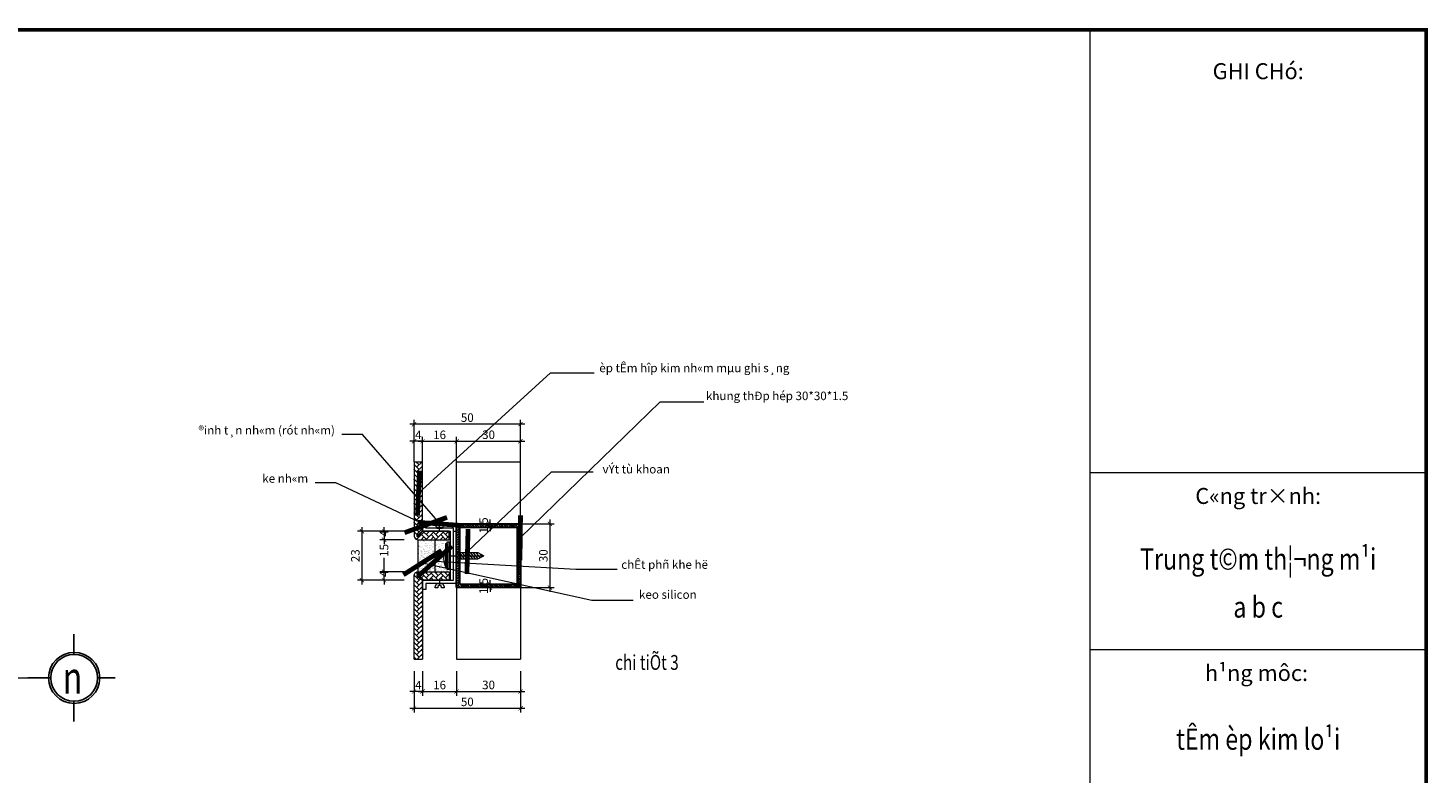
# Model space of a CAD drawing. Extents: x -4678 to 6217, y -1 to 3563.
# Drawn here: x 4311 to 4969, y 2302 to 2652 of the extents above; entities that cross this region are included whole.
import ezdxf
from ezdxf.enums import TextEntityAlignment as Align

# ---------------------------------------------------------------- set-up
doc = ezdxf.new("R2010")
doc.units = 0
doc.header["$LTSCALE"] = 500
doc.header["$MEASUREMENT"] = 0
doc.linetypes.add('HIDDEN', pattern=[9.525, 6.35, -3.175])
doc.layers.get('0').update_dxf_attribs({"linetype": 'CONTINUOUS', "lineweight": 13})
doc.layers.get('DEFPOINTS').update_dxf_attribs({"linetype": 'CONTINUOUS', "lineweight": 9})
for name, color, linetype, lineweight in [('2', 144, 'CONTINUOUS', 18), ('KHUAT', 250, 'HIDDEN', 5), ('KICHTHUO', 7, 'CONTINUOUS', 15), ('kt', 136, 'CONTINUOUS', 15), ('nethay', 7, 'CONTINUOUS', 25), ('text', 140, 'CONTINUOUS', 15), ('TUONG', 3, 'CONTINUOUS', 30)]:
    doc.layers.add(name, color=color, linetype=linetype, lineweight=lineweight)
doc.layers.add('netmo', color=9, linetype='CONTINUOUS')
doc.styles.add('ARIANH', font='VHARIALB.ttf')
doc.styles.add('BIGTEXT', font='VHARIAL.ttf', dxfattribs={"width": 0.8, "height": 1000})
doc.styles.add('VNARIALH', font='VHARIAL.ttf')
doc.styles.add('VnAvant', font='VNAVAN.ttf')
doc.dimstyles.new('D1-1', dxfattribs={"dimscale": 3.5, "dimtxt": 2, "dimasz": 1, "dimexe": 1, "dimexo": 0, "dimgap": 0.5, "dimtad": 1, "dimdec": 0, "dimzin": 5, "dimdsep": 46, "dimtxsty": 'VnAvant', "dimblk1": 'ARCHTICK', "dimblk2": 'ARCHTICK', "dimsah": 1, "dimcen": 0, "dimdle": 1, "dimclrd": 256, "dimclre": 256, "dimclrt": 2, "dimadec": 0, "dimazin": 0, "dimtfac": 1, "dimtdec": 0, "dimtix": 1, "dimtmove": 2, "dimatfit": 3, "dimldrblk": 'ARCHTICK', "dimfxl": 0, "dimtvp": 0.009, "dimtolj": 1, "dimtzin": 5, "dimlwd": -1, "dimlwe": -1, "dimarcsym": 0})
doc.dimstyles.new('tl1.1', dxfattribs={"dimscale": 10, "dimtxt": 3, "dimasz": 1.5, "dimexe": 1, "dimexo": 0, "dimgap": 0.65, "dimtad": 1, "dimdec": 0, "dimlfac": 0.1, "dimrnd": 0.9, "dimzin": 0, "dimdsep": 46, "dimtxsty": 'VNARIALH', "dimblk1": 'ARCHTICK', "dimblk2": 'ARCHTICK', "dimsah": 1, "dimcen": 1, "dimdle": 1, "dimclrd": 137, "dimclre": 137, "dimclrt": 7, "dimadec": 0, "dimazin": 0, "dimtfac": 1, "dimtdec": 0, "dimtofl": 0, "dimtmove": 0, "dimatfit": 3, "dimldrblk": 'ARCHTICK', "dimfxl": 0, "dimtolj": 1, "dimtzin": 0, "dimarcsym": 0})
doc.dimstyles.new('tl10', dxfattribs={"dimscale": 10, "dimtxt": 3, "dimasz": 1.5, "dimexe": 1, "dimexo": 1, "dimgap": 0.65, "dimtad": 1, "dimdec": 0, "dimrnd": 0.9, "dimzin": 0, "dimdsep": 46, "dimtxsty": 'VNARIALH', "dimblk1": 'ARCHTICK', "dimblk2": 'ARCHTICK', "dimsah": 1, "dimcen": 1, "dimdle": 1, "dimclrd": 137, "dimclre": 137, "dimclrt": 7, "dimadec": 0, "dimazin": 0, "dimtfac": 1, "dimtdec": 0, "dimtofl": 0, "dimtmove": 0, "dimatfit": 3, "dimldrblk": 'ARCHTICK', "dimfxl": 0, "dimtolj": 1, "dimtzin": 0, "dimarcsym": 0})
pattern_1 = [(45, (-7792.6104, -1785.6045), (2e-16, 2.2627417), [4.8, -1.6]), (135, (-7791.479, -1784.4731), (2e-16, 2.2627417), [4.8, -1.6])]

# ---------------------------------------------------------------- blocks, each defined once
blk = doc.blocks.new('trñcton')
at = {"layer": 'nethay'}
blk.add_circle((0, 0), 441, dxfattribs=at)
at = {"layer": 'netmo'}
for p, q in [((8, 822), (8, 440)), ((-770, 0), (-441, 0)), ((441, 0), (868, 0)), ((8, -821), (8, -440))]:
    blk.add_line(p, q, dxfattribs=at)
blk.add_circle((0, 0), 480, dxfattribs=at)
blk = doc.blocks.new('_ARCHTICK')
at = {"color": 0, "linetype": 'ByBlock', "const_width": 0.15}
blk.add_lwpolyline([(-0.5, -0.5), (0.5, 0.5)], dxfattribs=at)
blk = doc.blocks.new('*D127')
at = {"layer": '2'}
for p, q in [((3201.43, 1560.22), (3199.43, 1560.22)), ((3201.43, 1550.6), (3201.43, 1562.22)), ((3205.43, 1560.22), (3201.43, 1560.22)), ((3205.43, 1550.6), (3205.43, 1562.22)), ((3205.43, 1560.22), (3207.43, 1560.22))]:
    blk.add_line(p, q, dxfattribs=at)
at = {"layer": 'DEFPOINTS', "color": 0}
for p in [(3201.43, 1560.22), (3201.43, 1550.6), (3205.43, 1550.6)]:
    blk.add_point(p, dxfattribs=at)
at = {"layer": '2', "xscale": 2, "yscale": 2, "zscale": 2}
blk.add_blockref('_ARCHTICK', (3201.43, 1560.22), dxfattribs=at)
at = {"layer": '2', "xscale": 2, "yscale": 2, "zscale": 2, "rotation": 180}
blk.add_blockref('_ARCHTICK', (3205.43, 1560.22), dxfattribs=at)
at = {"layer": '2', "color": 2, "insert": (3203.43, 1563.22), "char_height": 4, "attachment_point": 5, "style": 'VnAvant'}
blk.add_mtext('\\A1;4', dxfattribs=at)
blk = doc.blocks.new('*D128')
at = {"layer": '2'}
for p, q in [((3203.43, 1560.22), (3223.43, 1560.22)), ((3205.43, 1550.6), (3205.43, 1562.22)), ((3221.43, 1550.6), (3221.43, 1562.22))]:
    blk.add_line(p, q, dxfattribs=at)
at = {"layer": 'DEFPOINTS', "color": 0}
for p in [(3221.43, 1560.22), (3205.43, 1550.6), (3221.43, 1550.6)]:
    blk.add_point(p, dxfattribs=at)
at = {"layer": '2', "xscale": 2, "yscale": 2, "zscale": 2, "rotation": 180}
blk.add_blockref('_ARCHTICK', (3205.43, 1560.22), dxfattribs=at)
at = {"layer": '2', "xscale": 2, "yscale": 2, "zscale": 2}
blk.add_blockref('_ARCHTICK', (3221.43, 1560.22), dxfattribs=at)
at = {"layer": '2', "color": 2, "insert": (3213.43, 1563.25), "char_height": 4, "attachment_point": 5, "style": 'VnAvant'}
blk.add_mtext('\\A1;16', dxfattribs=at)
blk = doc.blocks.new('*D129')
at = {"layer": '2'}
for p, q in [((3219.43, 1560.22), (3253.43, 1560.22)), ((3221.43, 1550.6), (3221.43, 1562.22)), ((3251.43, 1550.6), (3251.43, 1562.22))]:
    blk.add_line(p, q, dxfattribs=at)
at = {"layer": 'DEFPOINTS', "color": 0}
for p in [(3251.43, 1560.22), (3221.43, 1550.6), (3251.43, 1550.6)]:
    blk.add_point(p, dxfattribs=at)
at = {"layer": '2', "xscale": 2, "yscale": 2, "zscale": 2, "rotation": 180}
blk.add_blockref('_ARCHTICK', (3221.43, 1560.22), dxfattribs=at)
at = {"layer": '2', "xscale": 2, "yscale": 2, "zscale": 2}
blk.add_blockref('_ARCHTICK', (3251.43, 1560.22), dxfattribs=at)
at = {"layer": '2', "color": 2, "insert": (3236.43, 1563.28), "char_height": 4, "attachment_point": 5, "style": 'VnAvant'}
blk.add_mtext('\\A1;30', dxfattribs=at)
blk = doc.blocks.new('*D130')
at = {"layer": '2'}
for p, q in [((3253.43, 1568.26), (3199.43, 1568.26)), ((3201.43, 1550.6), (3201.43, 1570.26)), ((3251.43, 1550.6), (3251.43, 1570.26))]:
    blk.add_line(p, q, dxfattribs=at)
at = {"layer": 'DEFPOINTS', "color": 0}
for p in [(3201.43, 1568.26), (3201.43, 1550.6), (3251.43, 1550.6)]:
    blk.add_point(p, dxfattribs=at)
at = {"layer": '2', "xscale": 2, "yscale": 2, "zscale": 2, "rotation": 180}
blk.add_blockref('_ARCHTICK', (3201.43, 1568.26), dxfattribs=at)
at = {"layer": '2', "xscale": 2, "yscale": 2, "zscale": 2}
blk.add_blockref('_ARCHTICK', (3251.43, 1568.26), dxfattribs=at)
at = {"layer": '2', "color": 2, "insert": (3226.43, 1571.33), "char_height": 4, "attachment_point": 5, "style": 'VnAvant'}
blk.add_mtext('\\A1;50', dxfattribs=at)
blk = doc.blocks.new('*D131')
at = {"layer": '2'}
for p, q in [((3240.6, 1521.39), (3235.13, 1521.39)), ((3240.6, 1519.89), (3235.13, 1519.89)), ((3237.13, 1521.39), (3237.13, 1523.39)), ((3237.13, 1519.89), (3237.13, 1521.39)), ((3237.13, 1519.89), (3237.13, 1517.89))]:
    blk.add_line(p, q, dxfattribs=at)
at = {"layer": 'DEFPOINTS', "color": 0}
for p in [(3237.13, 1521.39), (3240.6, 1521.39), (3240.6, 1519.89)]:
    blk.add_point(p, dxfattribs=at)
at = {"layer": '2', "xscale": 2, "yscale": 2, "zscale": 2}
for p, rotation in [((3237.13, 1521.39), 270), ((3237.13, 1519.89), 90)]:
    blk.add_blockref('_ARCHTICK', p, dxfattribs=dict(at, rotation=rotation))
at = {"layer": '2', "color": 2, "insert": (3234.1, 1520.64), "char_height": 4, "attachment_point": 5, "rotation": 90, "style": 'VnAvant'}
blk.add_mtext('\\A1;1.5', dxfattribs=at)
blk = doc.blocks.new('*D132')
at = {"layer": '2'}
for p, q in [((3187.33, 1517.89), (3187.33, 1519.89)), ((3196.84, 1517.89), (3185.33, 1517.89)), ((3196.84, 1513.89), (3185.33, 1513.89)), ((3187.33, 1517.89), (3187.33, 1513.89)), ((3187.33, 1513.89), (3187.33, 1511.89))]:
    blk.add_line(p, q, dxfattribs=at)
at = {"layer": 'DEFPOINTS', "color": 0}
for p in [(3187.33, 1513.89), (3196.84, 1517.89), (3196.84, 1513.89)]:
    blk.add_point(p, dxfattribs=at)
at = {"layer": '2', "xscale": 2, "yscale": 2, "zscale": 2}
for p, rotation in [((3187.33, 1517.89), 270), ((3187.33, 1513.89), 90)]:
    blk.add_blockref('_ARCHTICK', p, dxfattribs=dict(at, rotation=rotation))
at = {"layer": '2', "color": 2, "insert": (3187.33, 1516.89), "char_height": 4, "attachment_point": 5, "rotation": 90, "style": 'VnAvant'}
blk.add_mtext('\\A1;4', dxfattribs=at)
blk = doc.blocks.new('*D133')
at = {"layer": '2'}
for p, q in [((3187.33, 1498.89), (3187.33, 1500.89)), ((3196.84, 1498.89), (3185.33, 1498.89)), ((3196.84, 1494.89), (3185.33, 1494.89)), ((3187.33, 1494.89), (3187.33, 1498.89)), ((3187.33, 1494.89), (3187.33, 1492.89))]:
    blk.add_line(p, q, dxfattribs=at)
at = {"layer": 'DEFPOINTS', "color": 0}
for p in [(3187.33, 1498.89), (3196.84, 1498.89), (3196.84, 1494.89)]:
    blk.add_point(p, dxfattribs=at)
at = {"layer": '2', "xscale": 2, "yscale": 2, "zscale": 2}
for p, rotation in [((3187.33, 1498.89), 270), ((3187.33, 1494.89), 90)]:
    blk.add_blockref('_ARCHTICK', p, dxfattribs=dict(at, rotation=rotation))
at = {"layer": '2', "color": 2, "insert": (3187.33, 1497.89), "char_height": 4, "attachment_point": 5, "rotation": 90, "style": 'VnAvant'}
blk.add_mtext('\\A1;4', dxfattribs=at)
blk = doc.blocks.new('*D134')
at = {"layer": '2'}
for p, q in [((3196.84, 1513.89), (3185.33, 1513.89)), ((3187.33, 1515.89), (3187.33, 1512.4)), ((3187.33, 1496.89), (3187.33, 1505.38)), ((3196.84, 1498.89), (3185.33, 1498.89))]:
    blk.add_line(p, q, dxfattribs=at)
at = {"layer": 'DEFPOINTS', "color": 0}
for p in [(3196.84, 1513.89), (3187.33, 1498.89), (3196.84, 1498.89)]:
    blk.add_point(p, dxfattribs=at)
at = {"layer": '2', "xscale": 2, "yscale": 2, "zscale": 2}
for p, rotation in [((3187.33, 1513.89), 90), ((3187.33, 1498.89), 270)]:
    blk.add_blockref('_ARCHTICK', p, dxfattribs=dict(at, rotation=rotation))
at = {"layer": '2', "color": 2, "insert": (3187.33, 1508.89), "char_height": 4, "attachment_point": 5, "rotation": 90, "style": 'VnAvant'}
blk.add_mtext('\\A1;15', dxfattribs=at)
blk = doc.blocks.new('*D135')
at = {"layer": '2'}
for p, q in [((3176.9, 1519.89), (3176.9, 1492.89)), ((3196.84, 1517.89), (3174.9, 1517.89)), ((3196.84, 1494.89), (3174.9, 1494.89))]:
    blk.add_line(p, q, dxfattribs=at)
at = {"layer": 'DEFPOINTS', "color": 0}
for p in [(3196.84, 1517.89), (3176.9, 1494.89), (3196.84, 1494.89)]:
    blk.add_point(p, dxfattribs=at)
at = {"layer": '2', "xscale": 2, "yscale": 2, "zscale": 2}
for p, rotation in [((3176.9, 1517.89), 90), ((3176.9, 1494.89), 270)]:
    blk.add_blockref('_ARCHTICK', p, dxfattribs=dict(at, rotation=rotation))
at = {"layer": '2', "color": 2, "insert": (3173.84, 1506.39), "char_height": 4, "attachment_point": 5, "rotation": 90, "style": 'VnAvant'}
blk.add_mtext('\\A1;23', dxfattribs=at)
blk = doc.blocks.new('*D136')
at = {"layer": '2'}
for p, q in [((3201.43, 1452.17), (3201.43, 1440.55)), ((3205.43, 1452.17), (3205.43, 1440.55)), ((3201.43, 1442.55), (3199.43, 1442.55)), ((3205.43, 1442.55), (3201.43, 1442.55)), ((3205.43, 1442.55), (3207.43, 1442.55))]:
    blk.add_line(p, q, dxfattribs=at)
at = {"layer": 'DEFPOINTS', "color": 0}
for p in [(3201.43, 1452.17), (3205.43, 1452.17), (3201.43, 1442.55)]:
    blk.add_point(p, dxfattribs=at)
at = {"layer": '2', "xscale": 2, "yscale": 2, "zscale": 2}
blk.add_blockref('_ARCHTICK', (3201.43, 1442.55), dxfattribs=at)
at = {"layer": '2', "xscale": 2, "yscale": 2, "zscale": 2, "rotation": 180}
blk.add_blockref('_ARCHTICK', (3205.43, 1442.55), dxfattribs=at)
at = {"layer": '2', "color": 2, "insert": (3203.43, 1445.55), "char_height": 4, "attachment_point": 5, "style": 'VnAvant'}
blk.add_mtext('\\A1;4', dxfattribs=at)
blk = doc.blocks.new('*D137')
at = {"layer": '2'}
for p, q in [((3205.43, 1452.17), (3205.43, 1440.55)), ((3221.43, 1452.17), (3221.43, 1440.55)), ((3203.43, 1442.55), (3223.43, 1442.55))]:
    blk.add_line(p, q, dxfattribs=at)
at = {"layer": 'DEFPOINTS', "color": 0}
for p in [(3205.43, 1452.17), (3221.43, 1452.17), (3221.43, 1442.55)]:
    blk.add_point(p, dxfattribs=at)
at = {"layer": '2', "xscale": 2, "yscale": 2, "zscale": 2, "rotation": 180}
blk.add_blockref('_ARCHTICK', (3205.43, 1442.55), dxfattribs=at)
at = {"layer": '2', "xscale": 2, "yscale": 2, "zscale": 2}
blk.add_blockref('_ARCHTICK', (3221.43, 1442.55), dxfattribs=at)
at = {"layer": '2', "color": 2, "insert": (3213.43, 1445.59), "char_height": 4, "attachment_point": 5, "style": 'VnAvant'}
blk.add_mtext('\\A1;16', dxfattribs=at)
blk = doc.blocks.new('*D138')
at = {"layer": '2'}
for p, q in [((3221.43, 1452.17), (3221.43, 1440.55)), ((3251.43, 1452.17), (3251.43, 1440.55)), ((3219.43, 1442.55), (3253.43, 1442.55))]:
    blk.add_line(p, q, dxfattribs=at)
at = {"layer": 'DEFPOINTS', "color": 0}
for p in [(3221.43, 1452.17), (3251.43, 1452.17), (3251.43, 1442.55)]:
    blk.add_point(p, dxfattribs=at)
at = {"layer": '2', "xscale": 2, "yscale": 2, "zscale": 2, "rotation": 180}
blk.add_blockref('_ARCHTICK', (3221.43, 1442.55), dxfattribs=at)
at = {"layer": '2', "xscale": 2, "yscale": 2, "zscale": 2}
blk.add_blockref('_ARCHTICK', (3251.43, 1442.55), dxfattribs=at)
at = {"layer": '2', "color": 2, "insert": (3236.43, 1445.62), "char_height": 4, "attachment_point": 5, "style": 'VnAvant'}
blk.add_mtext('\\A1;30', dxfattribs=at)
blk = doc.blocks.new('*D139')
at = {"layer": '2'}
for p, q in [((3201.43, 1452.17), (3201.43, 1432.6)), ((3251.43, 1452.17), (3251.43, 1432.6)), ((3253.43, 1434.6), (3199.43, 1434.6))]:
    blk.add_line(p, q, dxfattribs=at)
at = {"layer": 'DEFPOINTS', "color": 0}
for p in [(3201.43, 1452.17), (3251.43, 1452.17), (3201.43, 1434.6)]:
    blk.add_point(p, dxfattribs=at)
at = {"layer": '2', "xscale": 2, "yscale": 2, "zscale": 2, "rotation": 180}
blk.add_blockref('_ARCHTICK', (3201.43, 1434.6), dxfattribs=at)
at = {"layer": '2', "xscale": 2, "yscale": 2, "zscale": 2}
blk.add_blockref('_ARCHTICK', (3251.43, 1434.6), dxfattribs=at)
at = {"layer": '2', "color": 2, "insert": (3226.43, 1437.67), "char_height": 4, "attachment_point": 5, "style": 'VnAvant'}
blk.add_mtext('\\A1;50', dxfattribs=at)
blk = doc.blocks.new('*D140')
at = {"layer": '2'}
for p, q in [((3251.43, 1521.39), (3267.23, 1521.39)), ((3265.23, 1523.39), (3265.23, 1489.39)), ((3251.43, 1491.39), (3267.23, 1491.39))]:
    blk.add_line(p, q, dxfattribs=at)
at = {"layer": 'DEFPOINTS', "color": 0}
for p in [(3251.43, 1521.39), (3251.43, 1491.39), (3265.23, 1491.39)]:
    blk.add_point(p, dxfattribs=at)
at = {"layer": '2', "xscale": 2, "yscale": 2, "zscale": 2}
for p, rotation in [((3265.23, 1521.39), 90), ((3265.23, 1491.39), 270)]:
    blk.add_blockref('_ARCHTICK', p, dxfattribs=dict(at, rotation=rotation))
at = {"layer": '2', "color": 2, "insert": (3262.17, 1506.39), "char_height": 4, "attachment_point": 5, "rotation": 90, "style": 'VnAvant'}
blk.add_mtext('\\A1;30', dxfattribs=at)
blk = doc.blocks.new('*D141')
at = {"layer": '2'}
for p, q in [((3237.13, 1492.89), (3237.13, 1494.89)), ((3240.6, 1492.89), (3235.13, 1492.89)), ((3240.6, 1491.39), (3235.13, 1491.39)), ((3237.13, 1492.89), (3237.13, 1491.39)), ((3237.13, 1491.39), (3237.13, 1489.39))]:
    blk.add_line(p, q, dxfattribs=at)
at = {"layer": 'DEFPOINTS', "color": 0}
for p in [(3237.13, 1491.39), (3240.6, 1492.89), (3240.6, 1491.39)]:
    blk.add_point(p, dxfattribs=at)
at = {"layer": '2', "xscale": 2, "yscale": 2, "zscale": 2}
for p, rotation in [((3237.13, 1492.89), 270), ((3237.13, 1491.39), 90)]:
    blk.add_blockref('_ARCHTICK', p, dxfattribs=dict(at, rotation=rotation))
at = {"layer": '2', "color": 2, "insert": (3234.1, 1492.14), "char_height": 4, "attachment_point": 5, "rotation": 90, "style": 'VnAvant'}
blk.add_mtext('\\A1;1.5', dxfattribs=at)
blk = doc.blocks.new('op tuong 4mm')
at = {"layer": 'kt'}
h = blk.add_hatch(dxfattribs=at)
h.set_pattern_fill('AR-HBONE', color=256, scale=0.4, style=0)
h.set_pattern_definition(pattern_1)
h.paths.add_polyline_path([(729.05, 604.22), (716.55, 604.22), (716.55, 636.93), (712.55, 636.93), (712.55, 602.22, 0.414214), (714.55, 600.22), (729.05, 600.22)])
h = blk.add_hatch(dxfattribs=at)
h.set_pattern_fill('AR-SAND', color=256, style=0)
h.set_pattern_definition([(37.5, (-7792.6104, -1785.6045), (-0.06299336, 1.92682377), [0, -1.52, 0, -1.7, 0, -1.625]), (7.5, (-7792.6104, -1785.6045), (1.7697767, 2.8221461), [0, -0.82, 0, -1.37, 0, -0.525]), (327.5, (-7793.8404, -1785.6045), (3.11414186, 0.00565905), [0, -0.5, 0, -1.8, 0, -2.35]), (317.5, (-7793.8404, -1785.6045), (3.0061266, 0.8776756), [0, -0.25, 0, -1.18, 0, -1.35])])
h.paths.add_polyline_path([(722.42, 600.22), (714.55, 600.22), (714.55, 585.22), (722.42, 585.22)])
h.paths.add_polyline_path([(727.47, 598.49), (728.16, 598.49), (728.16, 599.22), (729.55, 599.22), (729.55, 604.22), (729.05, 604.22), (729.05, 600.22), (722.42, 600.22), (722.42, 585.22), (729.05, 585.22), (729.05, 581.22), (729.55, 581.22), (729.55, 586.22), (728.16, 586.22), (728.16, 586.95), (727.47, 586.95), (727.47, 587.39, -0.257037), (727.47, 595.56)])
h = blk.add_hatch(dxfattribs=at)
h.set_pattern_fill('AR-SAND', color=256, style=0)
h.set_pattern_definition([(37.5, (-15279.6547, -1332.585), (-0.06299336, 1.92682377), [0, -1.52, 0, -1.7, 0, -1.625]), (7.5, (-15279.6547, -1332.585), (1.7697767, 2.82214607), [0, -0.82, 0, -1.37, 0, -0.525]), (327.5, (-15280.8847, -1332.585), (3.11414186, 0.00565905), [0, -0.5, 0, -1.8, 0, -2.35]), (317.5, (-15280.8847, -1332.585), (3.0061266, 0.87767556), [0, -0.25, 0, -1.18, 0, -1.35])])
h.paths.add_polyline_path([(727.47, 593.06), (727.47, 593.49), (728.16, 593.49), (728.16, 594.22), (729.55, 594.22), (729.55, 599.22), (729.05, 599.22), (729.05, 595.22), (714.55, 595.22), (714.55, 585.22), (729.05, 585.22), (729.05, 581.22), (729.55, 581.22), (729.55, 586.22), (728.16, 586.22), (728.16, 586.95), (727.47, 586.95), (727.47, 587.39, -0.370479)])
h = blk.add_hatch(dxfattribs=at)
h.set_pattern_fill('AR-HBONE', color=256, scale=0.4, style=0)
h.set_pattern_definition(pattern_1)
h.paths.add_polyline_path([(729.05, 585.22), (714.55, 585.22, 0.414214), (712.55, 583.22), (712.55, 544.06), (716.55, 544.06), (716.55, 581.22), (713.88, 583.22, -0.629323), (714.55, 583.89), (716.55, 581.22), (729.05, 581.22)])
at = {"layer": 'netmo'}
h = blk.add_hatch(dxfattribs=at)
h.set_pattern_fill('AR-HBONE', color=256, scale=0.2, style=0)
h.set_pattern_definition([(45, (134.002, 107.1726), (9e-17, 1.13137085), [2.4, -0.8]), (135, (134.5677, 107.7383), (9e-17, 1.13137085), [2.4, -0.8])])
h.paths.add_polyline_path([(762.55, 607.72), (732.55, 607.72), (732.55, 594.22), (734.05, 594.22), (734.05, 606.22), (761.05, 606.22), (761.05, 579.22), (734.05, 579.22), (734.05, 591.22), (732.55, 591.22), (732.55, 577.72), (762.55, 577.72)])
for p, q in [((1030.24, 0), (1030.24, 840)), ((1030.24, 631.85), (1188, 631.85)), ((1030.24, 548.59), (1188, 548.59))]:
    blk.add_line(p, q)
at = {"const_width": 1.79}
blk.add_lwpolyline([(0, 0), (0, 840), (1188, 840), (1188, 0)], close=True, dxfattribs=at)
at = {"layer": 'KHUAT'}
blk.add_line((197, 535.27), (531.18, 535.27), dxfattribs=at)
at = {"layer": 'KICHTHUO'}
for points in [[(731.05, 581.22), (731.05, 605.72), (718.05, 605.72), (718.05, 608.58), (716.55, 608.58), (716.55, 604.22), (729.55, 604.22), (729.55, 581.22)], [(732.55, 604.22), (732.55, 579.72), (718.05, 579.72), (718.05, 576.87), (716.55, 576.87), (716.55, 581.22), (731.05, 581.22), (731.05, 604.22)]]:
    blk.add_lwpolyline(points, close=True, dxfattribs=at)
at = {"layer": 'kt'}
for p, q in [((712.55, 636.93), (716.55, 636.93)), ((732.55, 607.72), (732.55, 636.93)), ((732.55, 636.93), (762.55, 636.93)), ((762.55, 607.72), (762.55, 636.93)), ((724.55, 604.22), (724.55, 606.61)), ((713.88, 602.22), (716.55, 604.22)), ((714.55, 601.56), (716.55, 604.22)), ((714.55, 585.22), (714.55, 600.22)), ((722.42, 585.22), (722.42, 600.22)), ((728.85, 599.22), (728.85, 586.22)), ((728.85, 594.22), (729.55, 594.22)), ((728.85, 592.72), (745.38, 592.72)), ((732.55, 594.22), (742.54, 594.22)), ((733.74, 591.22), (732.55, 592.72)), ((735.02, 591.22), (732.63, 594.22)), ((736.3, 591.22), (733.91, 594.22)), ((737.57, 591.22), (735.19, 594.22)), ((738.85, 591.22), (736.47, 594.22)), ((740.15, 591.22), (737.77, 594.22)), ((741.46, 591.22), (739.08, 594.22)), ((742.7, 591.31), (740.38, 594.22)), ((743.62, 591.79), (741.69, 594.22)), ((742.54, 594.22), (745.38, 592.72)), ((742.54, 591.22), (745.38, 592.72)), ((744.54, 592.28), (743.32, 593.81)), ((728.85, 591.22), (729.55, 591.22)), ((732.55, 591.22), (742.54, 591.22)), ((713.88, 583.22), (716.55, 581.22)), ((714.55, 583.89), (716.55, 581.22)), ((724.55, 581.22), (724.55, 578.84)), ((732.55, 577.72), (732.55, 544.06)), ((762.55, 577.72), (762.55, 544.06)), ((712.55, 544.06), (716.55, 544.06)), ((732.55, 544.06), (762.55, 544.06))]:
    blk.add_line(p, q, dxfattribs=at)
for points in [[(712.55, 636.93), (712.55, 602.22, 0.414214), (714.55, 600.22), (729.05, 600.22), (729.05, 604.22), (716.55, 604.22), (716.55, 636.93)], [(712.55, 544.06), (712.55, 583.22, -0.414214), (714.55, 585.22), (729.05, 585.22), (729.05, 581.22), (716.55, 581.22), (716.55, 544.06)]]:
    blk.add_lwpolyline(points, format="xyb", dxfattribs=at)
for points in [[(724.55, 606.61), (723.69, 607.25), (723.69, 607.82), (722.48, 607.82), (722.48, 607.25), (723.18, 605.82), (725.91, 605.82), (726.62, 607.25), (726.62, 607.82), (725.41, 607.82), (725.41, 607.25)], [(723.2, 605.82), (723.2, 605.72), (725.9, 605.72), (725.9, 605.82)], [(729.55, 599.22), (729.55, 586.22), (728.16, 586.22), (728.16, 599.22)], [(728.16, 598.49), (728.16, 586.95), (727.47, 586.95), (727.47, 598.49)], [(724.55, 578.84), (723.69, 578.2), (723.69, 577.63), (722.48, 577.63), (722.48, 578.2), (723.18, 579.62), (725.91, 579.62), (726.62, 578.2), (726.62, 577.63), (725.41, 577.63), (725.41, 578.2)], [(723.2, 579.62), (723.2, 579.72), (725.9, 579.72), (725.9, 579.62)]]:
    blk.add_lwpolyline(points, close=True, dxfattribs=at)
for centre, radius, start, end in [((714.38, 602.05), 0.523, 160.6337, 289.3663), ((734.88, 591.47), 8.47, 151.16983, 208.83017), ((714.38, 583.4), 0.523, 70.6337, 199.3663)]:
    blk.add_arc(centre, radius, start, end, dxfattribs=at)
at = {"layer": 'TUONG'}
for points in [[(732.55, 577.72), (732.55, 607.72), (762.55, 607.72), (762.55, 577.72)], [(734.05, 579.22), (734.05, 606.22), (761.05, 606.22), (761.05, 579.22)]]:
    blk.add_lwpolyline(points, close=True, dxfattribs=at)
at = {"layer": 'nethay', "xscale": 0.02500000000145519, "yscale": 0.02499999999940883, "zscale": 0.025, "rotation": 180}
blk.add_blockref('trñcton', (552.87, 535.28), dxfattribs=at)
at = {"style": 'ARIANH'}
for s, p in [('%%UGHI CHó:', (1109.12, 816.81)), ('%%UC«ng tr×nh:', (1109.12, 617.07)), ('%%Uh¹ng môc:', (1108.31, 533.82))]:
    blk.add_text(s, height=7.5, dxfattribs=at).set_placement(p, align=Align.CENTER)
at = {"style": 'ARIANH', "width": 0.8}
for s, p in [('Trung t©m th¦¬ng m¹i', (1109.12, 586.19)), ('a b c', (1109.12, 563.61)), ('tÊm èp kim lo¹i', (1109.12, 501.47))]:
    blk.add_text(s, height=10, dxfattribs=at).set_placement(p, align=Align.CENTER)
at = {"layer": 'KICHTHUO', "color": 7, "char_height": 4, "style": 'VNARIALH'}
for s, insert, attachment_point in [('èp tÊm hîp kim nh«m mµu ghi s¸ng', (799.57, 683.01, 0), 1), ('khung thÐp hép 30*30*1.5', (849.69, 669.89), 1), ('®inh t¸n nh«m (rót nh«m)', (675.35, 648.48), 9), ('vÝt tù khoan', (801.09, 630.17), 7), ('ke nh«m', (662.8, 625.79), 9), ('chÊt phñ khe hë', (809.89, 585.31), 7), ('keo silicon', (818.23, 571.21), 7)]:
    blk.add_mtext(s, dxfattribs=dict(at, insert=insert, attachment_point=attachment_point))
at = {"layer": 'text', "ltscale": 5, "style": 'BIGTEXT', "width": 0.75}
blk.add_text('%%uchi tiÕt 3', height=7, dxfattribs=at).set_placement((821.97, 541.63), align=Align.MIDDLE)
blk.add_text('n', height=15, dxfattribs=at).set_placement((552.09, 527.92), align=Align.CENTER)
at = {"layer": '2'}
for base, p1, p2, picture, middle in [((712.55, 654.59), (762.55, 636.93), (712.55, 636.93), '*D130', (737.55, 657.66)), ((712.55, 646.55), (716.55, 636.93), (712.55, 636.93), '*D127', (714.55, 649.55)), ((732.55, 646.55), (716.55, 636.93), (732.55, 636.93), '*D128', (724.55, 649.58)), ((762.55, 646.55), (732.55, 636.93), (762.55, 636.93), '*D129', (747.55, 649.62)), ((712.55, 528.89), (716.55, 538.5), (712.55, 538.5), '*D136', (714.55, 531.89)), ((712.55, 520.93), (762.55, 538.5), (712.55, 538.5), '*D139', (737.55, 524)), ((732.55, 528.89), (716.55, 538.5), (732.55, 538.5), '*D137', (724.55, 531.92)), ((762.55, 528.89), (732.55, 538.5), (762.55, 538.5), '*D138', (747.55, 531.95))]:
    dim = blk.add_linear_dim(base=base, p1=p1, p2=p2, dimstyle='D1-1', override={"dimscale": 2}, dxfattribs=at)
    dim.commit()
    dim.dimension.update_dxf_attribs({"geometry": picture, "text_midpoint": middle, "insert": (-2488.88, -913.67)})
for base, p1, p2, picture, middle in [((688.02, 581.22), (707.96, 604.22), (707.96, 581.22), '*D135', (684.95, 592.72)), ((776.35, 577.72), (762.55, 607.72), (762.55, 577.72), '*D140', (773.28, 592.72))]:
    dim = blk.add_linear_dim(base=base, p1=p1, p2=p2, angle=90, dimstyle='D1-1', override={"dimscale": 2}, dxfattribs=at)
    dim.commit()
    dim.dimension.update_dxf_attribs({"geometry": picture, "text_midpoint": middle, "insert": (-2488.88, -913.67)})
for base, p1, p2, angle, picture, middle in [((698.45, 600.22), (707.96, 604.22), (707.96, 600.22), 90, '*D132', (698.45, 603.22)), ((698.45, 585.22), (707.96, 600.22), (707.96, 585.22), 90, '*D134', (698.45, 595.22)), ((698.45, 585.22), (707.96, 581.22), (707.96, 585.22), 270, '*D133', (698.45, 584.22))]:
    dim = blk.add_linear_dim(base=base, p1=p1, p2=p2, angle=angle, dimstyle='D1-1', override={"dimscale": 2}, dxfattribs=at)
    dim.commit()
    dim.dimension.update_dxf_attribs({"geometry": picture, "text_midpoint": middle, "dimtype": 128, "insert": (-2488.88, -913.67)})
for base, p1, p2, angle, picture, middle in [((748.25, 607.72), (751.72, 606.22), (751.72, 607.72), 90, '*D131', (745.21, 606.97)), ((748.25, 577.72), (751.72, 579.22), (751.72, 577.72), 270, '*D141', (745.21, 578.47))]:
    dim = blk.add_linear_dim(base=base, p1=p1, p2=p2, angle=angle, text='1.5', dimstyle='D1-1', override={"dimscale": 2}, dxfattribs=at)
    dim.commit()
    dim.dimension.update_dxf_attribs({"geometry": picture, "text_midpoint": middle, "insert": (-2488.88, -913.67)})
at = {"layer": 'KICHTHUO'}
for points in [[(714.63, 622.13), (776.62, 678.71), (797.19, 678.69)], [(724.88, 607.65), (688.35, 649.73), (678.6, 649.73)], [(718.05, 607.15), (675.79, 627.04), (666.04, 627.04)], [(716.47, 589.44), (796, 571.77), (815.51, 571.77)]]:
    blk.add_leader(points, dimstyle='tl10', override={"dimgap": 0.65, "dimtad": 0}, dxfattribs=at)
at = {"layer": 'KICHTHUO', "annotation_type": 0, "has_hookline": 1, "hookline_direction": 0, "text_width": 75.77}
blk.add_leader([(762.43, 601.11, 0), (828.11, 665.16, 0), (848.69, 665.15)], dimstyle='tl10', override={"dimgap": 0.65, "dimtad": 0}, dxfattribs=at)
at = {"layer": 'KICHTHUO'}
for points in [[(737.65, 594.7), (777.16, 632.23), (796.67, 632.23)], [(722.42, 590.22), (788.49, 586.43), (808.01, 586.43)]]:
    blk.add_leader(points, dimstyle='tl1.1', dxfattribs=at)

msp = doc.modelspace()

# ---------------------------------------------------------------- block references
msp.add_blockref('op tuong 4mm', (3780.32, 1811.37))

doc.saveas('drawing.dxf')
